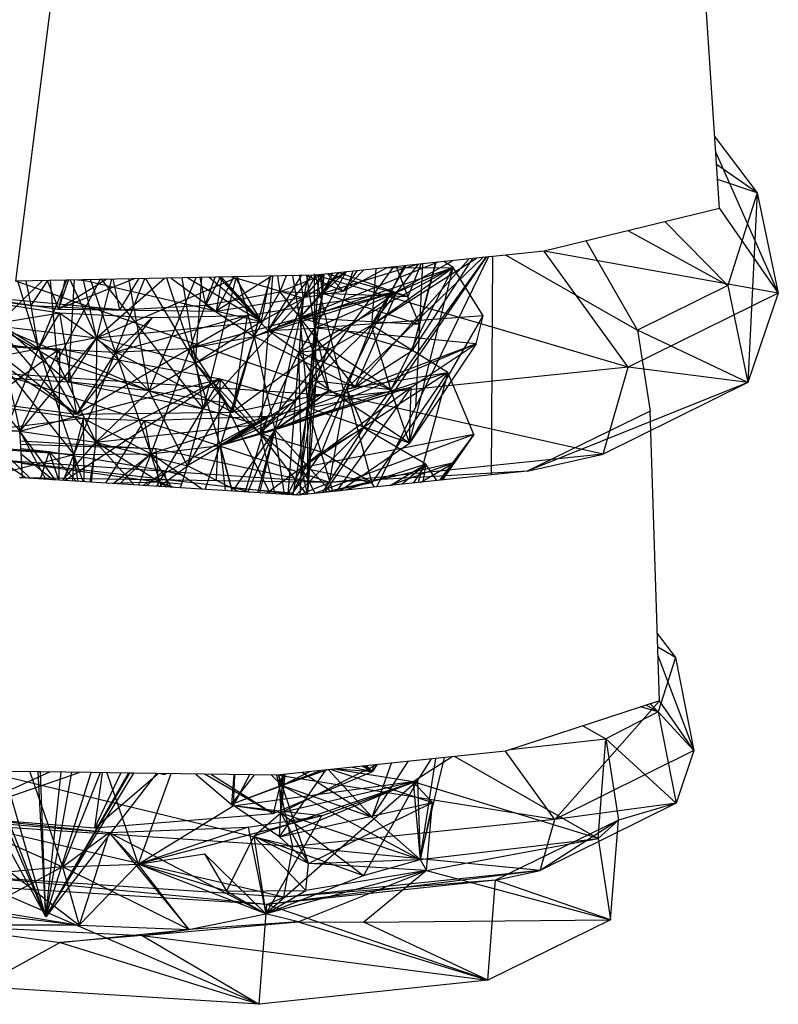
# Model space of a CAD drawing. Extents: x -86 to 83, y -53 to 52.
# Drawn here: x 68 to 68, y -22 to -21 of the extents above; entities that cross this region are included whole.
import ezdxf

# ---------------------------------------------------------------- set-up
doc = ezdxf.new("R2010")
doc.units = 0
doc.header["$MEASUREMENT"] = 0
doc.layers.get('0').update_dxf_attribs({"linetype": 'CONTINUOUS'})

msp = doc.modelspace()

# ---------------------------------------------------------------- linework, layer by layer
for p, q in [((68.45024, -21.29889), (68.43544, -21.07379)), ((68.02658, -21.34258), (68.05562, -21.11368)), ((68.4474, -21.25565), (68.47304, -21.28942)), ((68.44802, -21.26504), (68.48571, -21.34979)), ((68.47304, -21.28942), (68.4485, -21.27235)), ((68.47304, -21.28942), (68.44909, -21.28142)), ((68.47304, -21.28942), (68.45524, -21.34532)), ((68.47304, -21.28942), (68.46746, -21.40367)), ((68.47304, -21.28942), (68.48571, -21.34979)), ((68.45024, -21.29889), (68.34474, -21.32448)), ((68.45024, -21.29889), (68.48571, -21.34979)), ((68.45524, -21.34532), (68.41759, -21.30682)), ((68.45524, -21.34532), (68.39533, -21.31221)), ((68.40101, -21.37214), (68.36998, -21.31836)), ((67.96409, -21.32307), (68.05815, -21.40332)), ((68.3139, -21.32774), (68.31126, -21.32801)), ((68.31293, -21.45924), (68.3139, -21.32774)), ((68.32168, -21.32691), (68.3139, -21.32774)), ((68.34474, -21.32448), (68.32168, -21.32691)), ((68.32168, -21.32691), (68.40101, -21.37214)), ((68.39541, -21.39446), (68.34474, -21.32448)), ((68.48571, -21.34979), (68.34474, -21.32448)), ((68.19741, -21.46196), (68.26052, -21.33336)), ((68.28065, -21.33124), (68.1977, -21.36469)), ((68.26052, -21.33336), (68.20701, -21.339)), ((68.26825, -21.33255), (68.21136, -21.35008)), ((68.21275, -21.46982), (68.31006, -21.32814)), ((68.22574, -21.4073), (68.30782, -21.32838)), ((68.29936, -21.32927), (68.23067, -21.4067)), ((68.23597, -21.43096), (68.30986, -21.32816)), ((68.24075, -21.36902), (68.30406, -21.32877)), ((68.24075, -21.36902), (68.26907, -21.33246)), ((68.24075, -21.36902), (68.26166, -21.33324)), ((68.25569, -21.33387), (68.26257, -21.35208)), ((68.25595, -21.34896), (68.28956, -21.3303)), ((68.27153, -21.3322), (68.26052, -21.33336)), ((68.27055, -21.3323), (68.26257, -21.35208)), ((68.30153, -21.32904), (68.26527, -21.38444)), ((68.27922, -21.33139), (68.26527, -21.38444)), ((68.26726, -21.41861), (68.31126, -21.32801)), ((68.27153, -21.3322), (68.26726, -21.41861)), ((68.27941, -21.33137), (68.26974, -21.36864)), ((68.31126, -21.32801), (68.27153, -21.3322)), ((68.28995, -21.33429), (68.28435, -21.33085)), ((68.20701, -21.339), (68.02658, -21.34258)), ((68.18068, -21.33952), (68.14731, -21.36064)), ((68.17009, -21.37599), (68.18016, -21.33953)), ((68.17459, -21.36685), (68.17967, -21.33954)), ((68.17854, -21.37232), (68.28995, -21.33429)), ((68.17854, -21.37232), (68.20505, -21.33904)), ((68.17854, -21.37232), (68.19856, -21.33917)), ((68.18108, -21.33952), (68.17854, -21.37232)), ((68.18414, -21.33946), (68.18566, -21.349)), ((68.18566, -21.349), (68.21169, -21.33851)), ((68.18943, -21.33935), (68.18566, -21.349)), ((68.1977, -21.36469), (68.19343, -21.33927)), ((68.25404, -21.33404), (68.19499, -21.4147)), ((68.28995, -21.33429), (68.19693, -21.38559)), ((68.22049, -21.33758), (68.1977, -21.36469)), ((68.20243, -21.33909), (68.1977, -21.36469)), ((68.19978, -21.35277), (68.19771, -21.33919)), ((68.22574, -21.33703), (68.19978, -21.35277)), ((68.19978, -21.35277), (68.21223, -21.33845)), ((68.20703, -21.339), (68.19978, -21.35277)), ((68.20184, -21.33911), (68.22365, -21.34854)), ((68.20668, -21.37096), (68.20189, -21.3391)), ((68.22946, -21.33664), (68.20247, -21.41876)), ((68.20668, -21.37096), (68.20647, -21.3382)), ((68.20668, -21.37096), (68.28995, -21.33429)), ((68.20668, -21.37096), (68.22558, -21.33704)), ((68.20914, -21.33878), (68.20668, -21.37096)), ((68.22483, -21.41208), (68.20701, -21.339)), ((68.39541, -21.39446), (68.20701, -21.339)), ((68.21136, -21.35008), (68.21012, -21.33867)), ((68.21136, -21.35008), (68.21112, -21.33857)), ((68.22529, -21.33708), (68.21136, -21.35008)), ((68.21136, -21.35008), (68.22135, -21.33749)), ((68.21701, -21.33795), (68.21136, -21.35008)), ((68.21136, -21.35008), (68.21236, -21.33844)), ((68.26257, -21.35208), (68.21379, -21.33829)), ((68.21433, -21.33823), (68.22365, -21.34854)), ((68.26257, -21.35208), (68.22122, -21.3375)), ((68.22365, -21.34854), (68.24977, -21.33449)), ((68.23602, -21.33594), (68.22365, -21.34854)), ((68.23193, -21.33638), (68.22365, -21.34854)), ((68.24075, -21.36902), (68.28995, -21.33429)), ((68.24337, -21.33517), (68.24075, -21.36902)), ((68.24981, -21.33449), (68.28995, -21.33429)), ((68.2525, -21.4081), (68.28995, -21.33429)), ((68.26373, -21.44017), (68.28995, -21.33429)), ((68.30809, -21.3635), (68.28995, -21.33429)), ((67.94771, -21.34537), (68.06313, -21.42263)), ((67.94771, -21.34537), (68.053, -21.36165)), ((68.01488, -21.36952), (68.04259, -21.34226)), ((68.22483, -21.41208), (68.02658, -21.34258)), ((68.0403, -21.38325), (68.02774, -21.34255)), ((68.03586, -21.35735), (68.03289, -21.34245)), ((68.03586, -21.35735), (68.04579, -21.3422)), ((68.05719, -21.34197), (68.0403, -21.38325)), ((68.0455, -21.3422), (68.05228, -21.35949)), ((68.04728, -21.34217), (68.0515, -21.39083)), ((68.07737, -21.34157), (68.0515, -21.39083)), ((68.09785, -21.34117), (68.05228, -21.35949)), ((68.08145, -21.34149), (68.05228, -21.35949)), ((68.05228, -21.35949), (68.05838, -21.34195)), ((68.05605, -21.34199), (68.05228, -21.35949)), ((68.06181, -21.34188), (68.05815, -21.40332)), ((68.05924, -21.34193), (68.07519, -21.37676)), ((68.06397, -21.34184), (68.06839, -21.34218)), ((68.07519, -21.37676), (68.06736, -21.34177)), ((68.06839, -21.34218), (68.17459, -21.36685)), ((68.08668, -21.38544), (68.07162, -21.34169)), ((68.07519, -21.37676), (68.15907, -21.34068)), ((68.07519, -21.37676), (68.11613, -21.3408)), ((68.08413, -21.34144), (68.07519, -21.37676)), ((68.07815, -21.34156), (68.13934, -21.41959)), ((68.08918, -21.35982), (68.08514, -21.34142)), ((68.08668, -21.38544), (68.10432, -21.34104)), ((68.08918, -21.35982), (68.10073, -21.34111)), ((68.10692, -21.40868), (68.09475, -21.34123)), ((68.10464, -21.34103), (68.13472, -21.39195)), ((68.10692, -21.40868), (68.13518, -21.34043)), ((68.13164, -21.38303), (68.11747, -21.34078)), ((68.12022, -21.34072), (68.14731, -21.36064)), ((68.12653, -21.3406), (68.13934, -21.41959)), ((68.13025, -21.34052), (68.17459, -21.36685)), ((68.13164, -21.38303), (68.14663, -21.3402)), ((68.13472, -21.39195), (68.1387, -21.34036)), ((68.14107, -21.35711), (68.13762, -21.34038)), ((68.15907, -21.34068), (68.13934, -21.41959)), ((68.14107, -21.35711), (68.14994, -21.34013)), ((68.14303, -21.34027), (68.17459, -21.36685)), ((68.15782, -21.33998), (68.14731, -21.36064)), ((68.15068, -21.34012), (68.14731, -21.36064)), ((68.14887, -21.34015), (68.17854, -21.37232)), ((68.14917, -21.34015), (68.17459, -21.36685)), ((68.15042, -21.34012), (68.17459, -21.36685)), ((68.15619, -21.34001), (68.15907, -21.34068)), ((68.15907, -21.34068), (68.19978, -21.35277)), ((68.17459, -21.36685), (68.15907, -21.34068)), ((68.17009, -21.37599), (68.16014, -21.33993)), ((68.45524, -21.34532), (68.40101, -21.37214)), ((68.45524, -21.34532), (68.46746, -21.40367)), ((67.97168, -21.34774), (68.05228, -21.35949)), ((67.98714, -21.35034), (68.03586, -21.35735)), ((68.0403, -21.38325), (67.98714, -21.35034)), ((68.08918, -21.35982), (67.98714, -21.35034)), ((68.25595, -21.34896), (68.13164, -21.38303)), ((68.14107, -21.35711), (68.18566, -21.349)), ((68.14731, -21.36064), (68.22365, -21.34854)), ((68.25595, -21.34896), (68.15716, -21.42154)), ((68.16581, -21.36326), (68.25595, -21.34896)), ((68.25595, -21.34896), (68.17009, -21.37599)), ((68.17009, -21.37599), (68.18566, -21.349)), ((68.21136, -21.35008), (68.18566, -21.349)), ((68.18566, -21.349), (68.1977, -21.36469)), ((68.25595, -21.34896), (68.1977, -21.36469)), ((68.1977, -21.36469), (68.21136, -21.35008)), ((68.21136, -21.35008), (68.20247, -21.41876)), ((68.21136, -21.35008), (68.20668, -21.37096)), ((68.26974, -21.36864), (68.21136, -21.35008)), ((68.26257, -21.35208), (68.21136, -21.35008)), ((68.25595, -21.34896), (68.23067, -21.4067)), ((68.48571, -21.34979), (68.39541, -21.39446)), ((68.48571, -21.34979), (68.46746, -21.40367)), ((68.03586, -21.35735), (68.08918, -21.35982)), ((68.0403, -21.38325), (68.03586, -21.35735)), ((68.08918, -21.35982), (68.14107, -21.35711)), ((68.13934, -21.41959), (68.19978, -21.35277)), ((68.14107, -21.35711), (68.17009, -21.37599)), ((68.17167, -21.42887), (68.19978, -21.35277)), ((68.19978, -21.35277), (68.17459, -21.36685)), ((68.19499, -21.4147), (68.19978, -21.35277)), ((68.26974, -21.36864), (68.26257, -21.35208)), ((67.95724, -21.37738), (68.053, -21.36165)), ((68.053, -21.36165), (68.0403, -21.38325)), ((68.05228, -21.35949), (68.14731, -21.36064)), ((68.053, -21.36165), (68.06313, -21.42263)), ((68.053, -21.36165), (68.10865, -21.36446)), ((68.053, -21.36165), (68.08668, -21.38544)), ((68.16581, -21.36326), (68.06313, -21.42263)), ((68.16581, -21.36326), (68.08668, -21.38544)), ((68.10865, -21.36446), (68.16581, -21.36326)), ((68.16581, -21.36326), (68.13164, -21.38303)), ((68.16581, -21.36326), (68.15716, -21.42154)), ((68.30809, -21.3635), (68.20668, -21.37096)), ((68.26373, -21.44017), (68.30809, -21.3635)), ((68.3038, -21.38037), (68.30809, -21.3635)), ((68.10865, -21.36446), (68.06313, -21.42263)), ((68.07519, -21.37676), (68.17459, -21.36685)), ((68.10865, -21.36446), (68.08668, -21.38544)), ((68.17459, -21.36685), (68.13472, -21.39195)), ((68.17009, -21.37599), (68.1977, -21.36469)), ((68.17375, -21.43429), (68.24075, -21.36902)), ((68.1977, -21.36469), (68.18247, -21.4321)), ((68.1977, -21.36469), (68.20247, -21.41876)), ((68.1977, -21.36469), (68.23067, -21.4067)), ((68.26527, -21.38444), (68.1977, -21.36469)), ((68.26974, -21.36864), (68.1977, -21.36469)), ((68.1977, -21.36469), (68.21502, -21.40858)), ((68.24075, -21.36902), (68.21554, -21.38354)), ((68.24075, -21.36902), (68.22574, -21.4073)), ((68.28675, -21.39769), (68.24075, -21.36902)), ((68.2525, -21.4081), (68.24075, -21.36902)), ((68.26527, -21.38444), (68.26974, -21.36864)), ((67.97636, -21.36957), (68.02905, -21.4329)), ((68.01488, -21.36952), (68.07519, -21.37676)), ((68.01488, -21.36952), (68.02905, -21.4329)), ((68.01488, -21.36952), (68.07481, -21.43952)), ((68.01488, -21.36952), (68.0515, -21.39083)), ((68.01488, -21.36952), (68.10692, -21.40868)), ((68.13472, -21.39195), (68.17854, -21.37232)), ((68.17854, -21.37232), (68.17375, -21.43429)), ((68.17854, -21.37232), (68.20668, -21.37096)), ((68.19693, -21.38559), (68.17854, -21.37232)), ((68.21554, -21.38354), (68.17854, -21.37232)), ((68.19693, -21.38559), (68.20668, -21.37096)), ((68.19859, -21.4551), (68.20668, -21.37096)), ((68.20247, -21.41876), (68.20668, -21.37096)), ((68.20247, -21.47091), (68.20668, -21.37096)), ((68.3038, -21.38037), (68.20668, -21.37096)), ((68.20668, -21.37096), (68.20747, -21.40281)), ((68.20668, -21.37096), (68.21502, -21.40858)), ((68.40101, -21.37214), (68.40853, -21.42091)), ((68.46746, -21.40367), (68.40101, -21.37214)), ((67.94552, -21.37765), (68.05283, -21.38343)), ((67.95724, -21.37738), (68.0403, -21.38325)), ((68.07519, -21.37676), (67.96793, -21.39712)), ((68.00721, -21.37892), (68.0616, -21.44702)), ((68.00721, -21.37892), (68.0403, -21.38325)), ((68.00721, -21.37892), (68.06313, -21.42263)), ((68.07519, -21.37676), (68.02905, -21.4329)), ((68.07519, -21.37676), (68.05815, -21.40332)), ((68.07519, -21.37676), (68.07481, -21.43952)), ((68.13472, -21.39195), (68.07519, -21.37676)), ((68.07519, -21.37676), (68.10692, -21.40868)), ((68.13164, -21.38303), (68.17009, -21.37599)), ((68.17009, -21.37599), (68.14968, -21.44162)), ((68.17009, -21.37599), (68.15716, -21.42154)), ((68.17009, -21.37599), (68.18247, -21.4321)), ((68.23067, -21.4067), (68.17009, -21.37599)), ((68.3038, -21.38037), (68.18247, -21.4321)), ((68.3038, -21.38037), (68.20247, -21.41876)), ((68.3038, -21.38037), (68.26373, -21.44017)), ((68.2647, -21.40648), (68.3038, -21.38037)), ((67.98728, -21.43091), (68.05283, -21.38343)), ((68.01625, -21.44305), (68.0403, -21.38325)), ((68.02905, -21.4329), (68.05283, -21.38343)), ((68.0403, -21.38325), (68.0616, -21.44702)), ((68.0403, -21.38325), (68.08668, -21.38544)), ((68.06313, -21.42263), (68.0403, -21.38325)), ((68.05283, -21.38343), (68.05258, -21.46249)), ((68.05283, -21.38343), (68.14959, -21.40141)), ((68.08668, -21.38544), (68.0616, -21.44702)), ((68.08668, -21.38544), (68.06313, -21.42263)), ((68.08668, -21.38544), (68.13164, -21.38303)), ((68.08668, -21.38544), (68.10782, -21.44669)), ((68.15716, -21.42154), (68.08668, -21.38544)), ((68.13164, -21.38303), (68.10782, -21.44669)), ((68.13164, -21.38303), (68.14968, -21.44162)), ((68.13164, -21.38303), (68.15716, -21.42154)), ((68.21554, -21.38354), (68.17375, -21.43429)), ((68.17375, -21.43429), (68.19693, -21.38559)), ((68.21554, -21.38354), (68.19693, -21.38559)), ((68.19859, -21.4551), (68.19693, -21.38559)), ((68.2525, -21.4081), (68.19693, -21.38559)), ((68.19693, -21.38559), (68.20747, -21.40281)), ((68.2525, -21.4081), (68.21554, -21.38354)), ((68.23067, -21.4067), (68.26527, -21.38444)), ((68.0515, -21.39083), (68.07481, -21.43952)), ((68.10692, -21.40868), (68.0515, -21.39083)), ((68.13472, -21.39195), (68.10692, -21.40868)), ((68.17375, -21.43429), (68.13472, -21.39195)), ((68.13472, -21.39195), (68.15267, -21.41585)), ((67.96793, -21.39712), (68.05815, -21.40332)), ((68.2155, -21.46388), (68.01724, -21.39813)), ((68.22483, -21.41208), (68.01724, -21.39813)), ((68.28675, -21.39769), (68.17375, -21.43429)), ((68.28675, -21.39769), (68.19859, -21.4551)), ((68.39541, -21.39446), (68.22483, -21.41208)), ((68.22574, -21.4073), (68.28675, -21.39769)), ((68.28675, -21.39769), (68.24101, -21.46412)), ((68.28675, -21.39769), (68.26893, -21.46389)), ((68.30241, -21.4349), (68.28675, -21.39769)), ((68.38024, -21.44685), (68.39541, -21.39446)), ((68.46746, -21.40367), (68.39541, -21.39446)), ((68.02905, -21.4329), (68.14959, -21.40141)), ((68.14959, -21.40141), (68.05623, -21.46271)), ((68.05815, -21.40332), (68.13934, -21.41959)), ((68.10692, -21.40868), (68.05815, -21.40332)), ((68.07481, -21.43952), (68.14959, -21.40141)), ((68.14959, -21.40141), (68.11124, -21.46616)), ((68.14959, -21.40141), (68.14716, -21.46249)), ((68.14959, -21.40141), (68.19499, -21.4147)), ((68.17167, -21.42887), (68.14959, -21.40141)), ((68.20747, -21.40281), (68.19859, -21.4551)), ((68.20247, -21.41876), (68.20747, -21.40281)), ((68.2025, -21.47091), (68.20747, -21.40281)), ((68.26373, -21.44017), (68.20747, -21.40281)), ((68.2525, -21.4081), (68.20747, -21.40281)), ((68.46746, -21.40367), (68.33448, -21.45696)), ((68.46746, -21.40367), (68.38024, -21.44685)), ((67.95925, -21.41099), (68.06723, -21.42508)), ((68.03275, -21.46124), (67.95925, -21.41099)), ((68.10692, -21.40868), (68.07481, -21.43952)), ((68.10692, -21.40868), (68.13934, -21.41959)), ((68.12993, -21.45389), (68.10692, -21.40868)), ((68.10692, -21.40868), (68.15267, -21.41585)), ((68.2647, -21.40648), (68.14968, -21.44162)), ((68.21502, -21.40858), (68.14968, -21.44162)), ((68.15716, -21.42154), (68.23067, -21.4067)), ((68.17756, -21.47031), (68.2647, -21.40648)), ((68.17842, -21.42399), (68.2647, -21.40648)), ((68.2647, -21.40648), (68.18247, -21.4321)), ((68.18247, -21.4321), (68.21502, -21.40858)), ((68.21502, -21.40858), (68.20247, -21.41876)), ((68.22574, -21.4073), (68.21075, -21.4455)), ((68.2647, -21.40648), (68.21969, -21.46909)), ((68.22574, -21.4073), (68.24101, -21.46412)), ((68.22574, -21.4073), (68.23597, -21.43096)), ((68.26373, -21.44017), (68.2525, -21.4081)), ((68.26373, -21.44017), (68.2647, -21.40648)), ((67.9729, -21.41103), (68.06313, -21.42263)), ((68.12993, -21.45389), (68.15267, -21.41585)), ((68.15267, -21.41585), (68.17375, -21.43429)), ((68.17967, -21.47044), (68.15267, -21.41585)), ((68.15802, -21.46791), (68.19499, -21.4147)), ((68.19499, -21.4147), (68.17167, -21.42887)), ((68.19063, -21.47113), (68.19499, -21.4147)), ((68.2155, -21.46388), (68.22483, -21.41208)), ((68.38024, -21.44685), (68.22483, -21.41208)), ((68.06313, -21.42263), (68.15716, -21.42154)), ((68.12993, -21.45389), (68.13934, -21.41959)), ((68.17167, -21.42887), (68.13934, -21.41959)), ((68.14968, -21.44162), (68.20247, -21.41876)), ((68.18247, -21.4321), (68.20247, -21.41876)), ((68.20247, -21.41876), (68.19343, -21.4713)), ((68.20242, -21.47091), (68.20247, -21.41876)), ((68.21743, -21.46933), (68.20247, -21.41876)), ((68.26373, -21.44017), (68.20247, -21.41876)), ((68.24399, -21.46652), (68.26726, -21.41861)), ((68.40853, -21.42091), (68.33448, -21.45696)), ((68.41411, -21.59532), (68.40853, -21.42091)), ((67.95246, -21.43939), (68.06723, -21.42508)), ((68.06723, -21.42508), (68.0616, -21.44702)), ((68.06723, -21.42508), (68.06754, -21.46342)), ((68.06723, -21.42508), (68.10386, -21.42651)), ((68.06723, -21.42508), (68.10782, -21.44669)), ((68.10386, -21.42651), (68.08061, -21.46424)), ((68.17842, -21.42399), (68.10303, -21.46564)), ((68.10386, -21.42651), (68.17842, -21.42399)), ((68.10386, -21.42651), (68.10782, -21.44669)), ((68.17842, -21.42399), (68.10782, -21.44669)), ((68.17842, -21.42399), (68.14968, -21.44162)), ((68.17842, -21.42399), (68.16461, -21.4695)), ((68.02905, -21.4329), (67.95997, -21.43263)), ((68.02905, -21.4329), (67.98728, -21.43091)), ((68.02937, -21.43884), (68.02905, -21.4329)), ((68.02905, -21.4329), (68.07481, -21.43952)), ((68.05056, -21.46236), (68.02905, -21.4329)), ((68.02905, -21.4329), (68.04477, -21.462)), ((68.07481, -21.43952), (68.17167, -21.42887)), ((68.17167, -21.42887), (68.12993, -21.45389)), ((68.14968, -21.44162), (68.18247, -21.4321)), ((68.16627, -21.4696), (68.18247, -21.4321)), ((68.17243, -21.46999), (68.18247, -21.4321)), ((68.18247, -21.4321), (68.17342, -21.47005)), ((68.19859, -21.4551), (68.17375, -21.43429)), ((68.17375, -21.43429), (68.1825, -21.47062)), ((68.21075, -21.4455), (68.17375, -21.43429)), ((68.17375, -21.43429), (68.20168, -21.47099)), ((68.18833, -21.47098), (68.18247, -21.4321)), ((68.21628, -21.46945), (68.18247, -21.4321)), ((68.19521, -21.47141), (68.23597, -21.43096)), ((68.21075, -21.4455), (68.23597, -21.43096)), ((68.23597, -21.43096), (68.21105, -21.47)), ((68.27357, -21.45274), (68.23597, -21.43096)), ((67.95246, -21.43939), (68.0616, -21.44702)), ((68.02937, -21.43884), (68.11117, -21.44357)), ((68.03057, -21.46111), (68.02937, -21.43884)), ((68.05474, -21.46262), (68.07481, -21.43952)), ((68.07481, -21.43952), (68.07119, -21.46365)), ((68.07227, -21.46372), (68.07481, -21.43952)), ((68.07481, -21.43952), (68.12993, -21.45389)), ((68.11746, -21.46655), (68.07481, -21.43952)), ((68.0979, -21.46532), (68.07481, -21.43952)), ((68.30241, -21.4349), (68.19859, -21.4551)), ((68.30241, -21.4349), (68.20643, -21.47049)), ((68.22172, -21.46888), (68.26373, -21.44017)), ((68.30241, -21.4349), (68.28168, -21.46254)), ((68.30241, -21.4349), (68.2836, -21.46234)), ((68.29035, -21.45203), (68.30241, -21.4349)), ((68.01625, -21.44305), (68.0616, -21.44702)), ((68.0355, -21.46142), (68.01625, -21.44305)), ((68.11117, -21.44357), (68.02949, -21.44107)), ((68.02962, -21.44344), (68.04662, -21.44516)), ((68.02978, -21.4465), (68.04908, -21.46227)), ((68.04662, -21.44516), (68.04132, -21.46178)), ((68.05256, -21.46248), (68.04662, -21.44516)), ((68.04662, -21.44516), (68.1157, -21.45661)), ((68.04662, -21.44516), (68.06293, -21.46313)), ((68.10782, -21.44669), (68.14968, -21.44162)), ((68.19741, -21.46196), (68.11117, -21.44357)), ((68.11248, -21.46366), (68.11117, -21.44357)), ((68.14067, -21.468), (68.14968, -21.44162)), ((68.15693, -21.46902), (68.14968, -21.44162)), ((68.14968, -21.44162), (68.15695, -21.46902)), ((68.14968, -21.44162), (68.1527, -21.46875)), ((68.21075, -21.4455), (68.19238, -21.47124)), ((68.21075, -21.4455), (68.19859, -21.4551)), ((68.24101, -21.46412), (68.21075, -21.4455)), ((68.19676, -21.47151), (68.01501, -21.4504)), ((68.2155, -21.46388), (68.01501, -21.4504)), ((68.01663, -21.45844), (68.0616, -21.44702)), ((68.11248, -21.46366), (68.0301, -21.45232)), ((68.0616, -21.44702), (68.05519, -21.46265)), ((68.0616, -21.44702), (68.06084, -21.463)), ((68.0616, -21.44702), (68.10782, -21.44669)), ((68.06419, -21.46321), (68.0616, -21.44702)), ((68.06726, -21.4634), (68.0616, -21.44702)), ((68.08522, -21.46453), (68.10782, -21.44669)), ((68.08897, -21.46476), (68.10782, -21.44669)), ((68.10782, -21.44669), (68.10044, -21.46548)), ((68.11432, -21.46635), (68.10782, -21.44669)), ((68.13885, -21.46789), (68.10782, -21.44669)), ((68.1204, -21.46673), (68.10782, -21.44669)), ((68.29035, -21.45203), (68.21118, -21.46999)), ((68.38024, -21.44685), (68.2155, -21.46388)), ((68.29035, -21.45203), (68.25116, -21.46577)), ((68.27012, -21.46376), (68.29035, -21.45203)), ((68.29035, -21.45203), (68.28241, -21.46247)), ((68.33448, -21.45696), (68.38024, -21.44685)), ((68.10527, -21.46578), (68.1157, -21.45661)), ((68.11291, -21.46626), (68.12993, -21.45389)), ((68.1157, -21.45661), (68.12814, -21.45962)), ((68.1157, -21.45661), (68.11817, -21.46659)), ((68.1258, -21.46707), (68.12993, -21.45389)), ((68.16071, -21.46925), (68.12993, -21.45389)), ((68.19039, -21.47111), (68.19859, -21.4551)), ((68.19773, -21.47141), (68.19859, -21.4551)), ((68.20219, -21.47094), (68.19859, -21.4551)), ((68.24101, -21.46412), (68.19859, -21.4551)), ((68.19859, -21.4551), (68.20684, -21.47045)), ((68.33448, -21.45696), (68.2155, -21.46388)), ((68.27357, -21.45274), (68.22485, -21.46854)), ((68.25195, -21.46568), (68.27357, -21.45274)), ((68.27357, -21.45274), (68.25927, -21.46491)), ((68.27357, -21.45274), (68.26585, -21.46421)), ((68.27357, -21.45274), (68.27158, -21.46361)), ((68.28018, -21.4627), (68.27357, -21.45274)), ((68.33448, -21.45696), (68.31293, -21.45924)), ((68.03057, -21.46111), (68.02884, -21.461)), ((68.2155, -21.46388), (68.02884, -21.461)), ((68.1258, -21.46707), (68.03057, -21.46111)), ((68.11248, -21.46366), (68.08257, -21.46436)), ((68.11221, -21.46622), (68.11248, -21.46366)), ((68.12204, -21.46683), (68.11248, -21.46366)), ((68.12651, -21.46482), (68.11248, -21.46366)), ((68.19284, -21.47127), (68.19741, -21.46196)), ((68.19676, -21.47151), (68.2155, -21.46388)), ((68.24101, -21.46412), (68.21325, -21.46977)), ((68.24252, -21.46668), (68.24101, -21.46412)), ((68.31293, -21.45924), (68.24399, -21.46652)), ((68.16071, -21.46925), (68.1258, -21.46707)), ((68.15382, -21.46581), (68.15873, -21.467)), ((68.19329, -21.47035), (68.15687, -21.46734)), ((68.15726, -21.46753), (68.15873, -21.467)), ((68.15807, -21.46794), (68.15873, -21.467)), ((68.15873, -21.467), (68.15843, -21.46812)), ((68.15873, -21.467), (68.16749, -21.46968)), ((68.19284, -21.47127), (68.16071, -21.46925)), ((68.24399, -21.46652), (68.19676, -21.47151)), ((68.19676, -21.47151), (68.19284, -21.47127)), ((68.41281, -21.55476), (68.42375, -21.56916)), ((68.42375, -21.56916), (68.41308, -21.56307)), ((68.41324, -21.56803), (68.43493, -21.62524)), ((68.42375, -21.56916), (68.41328, -21.60198)), ((68.42375, -21.56916), (68.43493, -21.62524)), ((68.41411, -21.59532), (68.32142, -21.62558)), ((68.41411, -21.59532), (68.35117, -21.66673)), ((68.41328, -21.60198), (68.40281, -21.59901)), ((68.41328, -21.60198), (68.40607, -21.59795)), ((68.41328, -21.60198), (68.40852, -21.59715)), ((68.43493, -21.62524), (68.41411, -21.59532)), ((68.41328, -21.60198), (68.38193, -21.61825)), ((68.41328, -21.60198), (68.42422, -21.65687)), ((68.41328, -21.60198), (68.43493, -21.62524)), ((68.36811, -21.61034), (68.38193, -21.61825)), ((68.32433, -21.62463), (68.38193, -21.61825)), ((68.37728, -21.67827), (68.38193, -21.61825)), ((68.38193, -21.61825), (68.38943, -21.6672)), ((68.38193, -21.61825), (68.42422, -21.65687)), ((68.32142, -21.62558), (68.18372, -21.64016)), ((68.28936, -21.62898), (68.26591, -21.64405)), ((68.26851, -21.64347), (68.2769, -21.6303)), ((68.27008, -21.69098), (68.28463, -21.62948)), ((68.27008, -21.69098), (68.27948, -21.63002)), ((68.29095, -21.62881), (68.37728, -21.67827)), ((68.35117, -21.66673), (68.32142, -21.62558)), ((68.43493, -21.62524), (68.35117, -21.66673)), ((68.43493, -21.62524), (68.42422, -21.65687)), ((68.04476, -21.72547), (67.99536, -21.63469)), ((68.24416, -21.63376), (68.18611, -21.66272)), ((68.22908, -21.63536), (68.24142, -21.63782)), ((68.23515, -21.63472), (68.24142, -21.63782)), ((68.23665, -21.63456), (68.24142, -21.63782)), ((68.24142, -21.63782), (68.23772, -21.63444)), ((68.24111, -21.66549), (68.26275, -21.63179)), ((68.24111, -21.66549), (68.25272, -21.63286)), ((68.24398, -21.63378), (68.24142, -21.63782)), ((68.24369, -21.63381), (68.24142, -21.63782)), ((68.24142, -21.63782), (68.24218, -21.63397)), ((68.04681, -21.63823), (67.98846, -21.66506)), ((67.98846, -21.66506), (68.06472, -21.63849)), ((68.04476, -21.72547), (68.00674, -21.63767)), ((68.19339, -21.68314), (68.00674, -21.63767)), ((68.04476, -21.72547), (68.01065, -21.63772)), ((68.04476, -21.72547), (68.01939, -21.63785)), ((68.04007, -21.63814), (68.01939, -21.63785)), ((68.03511, -21.63807), (68.05466, -21.69537)), ((68.04476, -21.72547), (68.04007, -21.63814)), ((68.04152, -21.63816), (68.04007, -21.63814)), ((68.04476, -21.72547), (68.04152, -21.63816)), ((68.07201, -21.63859), (68.04152, -21.63816)), ((68.04476, -21.72547), (68.05392, -21.63833)), ((68.04476, -21.72547), (68.06024, -21.63842)), ((68.04476, -21.72547), (68.07201, -21.63859)), ((68.04476, -21.72547), (68.09454, -21.63891)), ((68.04476, -21.72547), (68.09522, -21.63892)), ((68.04476, -21.72547), (68.09771, -21.63895)), ((68.11136, -21.63914), (68.04476, -21.72547)), ((68.07747, -21.63867), (68.05466, -21.69537)), ((68.09454, -21.63891), (68.07201, -21.63859)), ((68.07416, -21.67184), (68.07886, -21.63868)), ((68.07416, -21.67184), (68.08986, -21.63884)), ((68.07416, -21.67184), (68.11225, -21.63916)), ((68.08148, -21.63872), (68.10022, -21.69379)), ((68.09771, -21.63895), (68.09454, -21.63891)), ((68.11136, -21.63914), (68.09771, -21.63895)), ((68.11987, -21.63926), (68.10022, -21.69379)), ((68.18372, -21.64016), (68.11136, -21.63914)), ((68.11381, -21.63918), (68.11559, -21.63967)), ((68.11559, -21.63967), (68.11707, -21.63922)), ((68.13491, -21.63948), (68.1574, -21.65858)), ((68.14054, -21.63955), (68.18154, -21.66317)), ((68.14453, -21.63961), (68.18154, -21.66317)), ((68.1565, -21.65757), (68.21018, -21.63736)), ((68.15787, -21.6398), (68.1565, -21.65757)), ((68.17017, -21.63997), (68.1565, -21.65757)), ((68.15837, -21.63981), (68.1574, -21.65858)), ((68.16725, -21.63993), (68.1574, -21.65858)), ((68.18703, -21.64623), (68.18056, -21.64012)), ((68.18154, -21.66317), (68.24142, -21.63782)), ((68.18717, -21.6398), (68.18154, -21.66317)), ((68.19339, -21.68314), (68.18372, -21.64016)), ((68.35117, -21.66673), (68.18372, -21.64016)), ((68.18502, -21.64003), (68.18611, -21.66272)), ((68.18703, -21.64623), (68.18503, -21.64003)), ((68.18546, -21.67729), (68.21331, -21.63703)), ((68.18849, -21.63966), (68.18611, -21.66272)), ((68.21428, -21.63693), (68.18703, -21.64623)), ((68.20354, -21.63806), (68.18703, -21.64623)), ((68.1878, -21.63973), (68.18703, -21.64623)), ((68.18706, -21.63981), (68.18703, -21.64623)), ((68.19932, -21.63851), (68.24111, -21.66549)), ((68.24111, -21.66549), (68.21498, -21.63685)), ((68.21654, -21.63669), (68.27742, -21.65657)), ((68.26591, -21.64405), (68.21812, -21.63652)), ((68.21989, -21.63633), (68.24142, -21.63782)), ((68.1565, -21.65757), (68.18703, -21.64623)), ((68.1574, -21.65858), (68.26851, -21.64347)), ((68.26851, -21.64347), (68.16988, -21.67689)), ((68.26851, -21.64347), (68.17715, -21.72359)), ((68.18546, -21.67729), (68.26591, -21.64405)), ((68.18546, -21.67729), (68.18703, -21.64623)), ((68.26851, -21.64347), (68.18611, -21.66272)), ((68.18611, -21.66272), (68.18703, -21.64623)), ((68.20286, -21.69323), (68.18703, -21.64623)), ((68.18703, -21.64623), (68.24111, -21.66549)), ((68.18703, -21.64623), (68.27008, -21.69098)), ((68.21058, -21.66451), (68.26851, -21.64347)), ((68.26851, -21.64347), (68.23586, -21.70052)), ((68.27742, -21.65657), (68.26591, -21.64405)), ((68.26591, -21.64405), (68.27008, -21.69098)), ((68.37728, -21.67827), (68.26591, -21.64405)), ((68.26851, -21.64347), (68.27008, -21.69098)), ((68.10022, -21.69379), (68.1574, -21.65858)), ((68.18546, -21.67729), (68.1565, -21.65757)), ((68.21058, -21.66451), (68.1574, -21.65858)), ((68.18611, -21.66272), (68.1574, -21.65858)), ((68.18546, -21.67729), (68.27742, -21.65657)), ((68.20286, -21.69323), (68.27742, -21.65657)), ((68.27742, -21.65657), (68.27008, -21.69098)), ((68.27389, -21.69751), (68.27742, -21.65657)), ((68.42422, -21.65687), (68.34226, -21.69748)), ((68.42422, -21.65687), (68.35117, -21.66673)), ((68.42422, -21.65687), (68.38943, -21.6672)), ((67.98521, -21.66436), (68.08291, -21.67459)), ((67.98521, -21.66436), (68.05466, -21.69537)), ((67.98846, -21.66506), (68.07416, -21.67184)), ((68.07416, -21.67184), (68.18154, -21.66317)), ((68.21058, -21.66451), (68.10022, -21.69379)), ((68.1665, -21.67139), (68.21058, -21.66451)), ((68.16988, -21.67689), (68.18611, -21.66272)), ((68.21058, -21.66451), (68.17715, -21.72359)), ((68.20286, -21.69323), (68.18611, -21.66272)), ((68.18611, -21.66272), (68.27008, -21.69098)), ((68.18611, -21.66272), (68.23586, -21.70052)), ((68.27008, -21.69098), (68.24111, -21.66549)), ((67.9815, -21.6663), (68.06484, -21.73035)), ((67.9815, -21.6663), (68.08291, -21.67459)), ((68.1879, -21.71355), (68.00133, -21.67033)), ((68.19339, -21.68314), (68.00133, -21.67033)), ((68.08291, -21.67459), (68.1665, -21.67139)), ((68.1665, -21.67139), (68.10022, -21.69379)), ((68.1665, -21.67139), (68.17715, -21.72359)), ((68.35117, -21.66673), (68.19339, -21.68314)), ((68.38943, -21.6672), (68.31539, -21.70338)), ((68.34226, -21.69748), (68.35117, -21.66673)), ((68.38943, -21.6672), (68.34226, -21.69748)), ((68.37728, -21.67827), (68.38943, -21.6672)), ((68.38477, -21.72726), (68.38943, -21.6672)), ((68.05466, -21.69537), (68.08291, -21.67459)), ((68.08291, -21.67459), (68.06484, -21.73035)), ((68.08291, -21.67459), (68.13081, -21.73299)), ((68.08291, -21.67459), (68.17715, -21.72359)), ((68.08291, -21.67459), (68.10022, -21.69379)), ((68.16988, -21.67689), (68.15343, -21.70996)), ((68.20286, -21.69323), (68.16988, -21.67689)), ((68.16988, -21.67689), (68.23586, -21.70052)), ((68.16988, -21.67689), (68.17715, -21.72359)), ((68.16988, -21.67689), (68.20115, -21.70965)), ((68.20286, -21.69323), (68.18546, -21.67729)), ((68.1879, -21.71355), (68.19339, -21.68314)), ((68.34226, -21.69748), (68.19339, -21.68314)), ((68.27008, -21.69098), (68.37728, -21.67827)), ((68.27389, -21.69751), (68.37728, -21.67827)), ((68.37728, -21.67827), (68.38477, -21.72726)), ((68.10022, -21.69379), (68.14013, -21.68754)), ((68.14013, -21.68754), (68.15343, -21.70996)), ((68.17715, -21.72359), (68.14013, -21.68754)), ((68.05466, -21.69537), (67.98229, -21.7022)), ((68.05466, -21.69537), (68.007, -21.72104)), ((68.05466, -21.69537), (68.10022, -21.69379)), ((68.05466, -21.69537), (68.06484, -21.73035)), ((68.13081, -21.73299), (68.05466, -21.69537)), ((68.06484, -21.73035), (68.10022, -21.69379)), ((68.15343, -21.70996), (68.10022, -21.69379)), ((68.13081, -21.73299), (68.10022, -21.69379)), ((68.17715, -21.72359), (68.10022, -21.69379)), ((68.20115, -21.70965), (68.20286, -21.69323)), ((68.20286, -21.69323), (68.27008, -21.69098)), ((68.27389, -21.69751), (68.20286, -21.69323)), ((68.23586, -21.70052), (68.27008, -21.69098)), ((68.27008, -21.69098), (68.27389, -21.69751)), ((68.17771, -21.71798), (68, -21.70101)), ((68.1879, -21.71355), (68, -21.70101)), ((68.27389, -21.69751), (68.17715, -21.72359)), ((68.17715, -21.72359), (68.23586, -21.70052)), ((68.34226, -21.69748), (68.17771, -21.71798)), ((68.34226, -21.69748), (68.1879, -21.71355)), ((68.19664, -21.72835), (68.27389, -21.69751)), ((68.27389, -21.69751), (68.20115, -21.70965)), ((68.27389, -21.69751), (68.23624, -21.72862)), ((68.27389, -21.69751), (68.38477, -21.72726)), ((68.31539, -21.70338), (68.34226, -21.69748)), ((68.17306, -21.77809), (68.00983, -21.70743)), ((68.17771, -21.71798), (68.00983, -21.70743)), ((68.31539, -21.70338), (68.17771, -21.71798)), ((68.31539, -21.70338), (68.1879, -21.71355)), ((68.31074, -21.76348), (68.31539, -21.70338)), ((68.38477, -21.72726), (68.31539, -21.70338)), ((68.15343, -21.70996), (68.20115, -21.70965)), ((68.15343, -21.70996), (68.17715, -21.72359)), ((68.17715, -21.72359), (68.20115, -21.70965)), ((67.96932, -21.71903), (68.06484, -21.73035)), ((68.17306, -21.77809), (68.17771, -21.71798)), ((68.17771, -21.71798), (68.1879, -21.71355)), ((68.31074, -21.76348), (68.17771, -21.71798)), ((68.007, -21.72104), (68.06484, -21.73035)), ((68.13081, -21.73299), (68.17715, -21.72359)), ((68.19664, -21.72835), (68.17715, -21.72359)), ((67.97545, -21.73033), (68.05326, -21.74079)), ((67.97545, -21.73033), (68.10267, -21.7367)), ((68.06484, -21.73035), (67.97545, -21.73033)), ((68.06484, -21.73035), (68.13081, -21.73299)), ((68.10267, -21.7367), (68.19664, -21.72835)), ((68.19664, -21.72835), (68.13081, -21.73299)), ((68.19664, -21.72835), (68.23624, -21.72862)), ((68.19664, -21.72835), (68.31074, -21.76348)), ((68.23624, -21.72862), (68.38477, -21.72726)), ((68.31074, -21.76348), (68.23624, -21.72862)), ((68.38477, -21.72726), (68.31074, -21.76348)), ((68.05326, -21.74079), (68.13081, -21.73299)), ((68.10267, -21.7367), (68.05326, -21.74079)), ((68.10267, -21.7367), (68.13081, -21.73299)), ((68.10267, -21.7367), (68.17306, -21.77809)), ((68.10267, -21.7367), (68.31074, -21.76348)), ((68.05326, -21.74079), (68.0052, -21.76753)), ((68.05326, -21.74079), (68.17306, -21.77809)), ((68.31074, -21.76348), (68.17306, -21.77809)), ((68.17306, -21.77809), (68.0052, -21.76753))]:
    msp.add_line(p, q)

doc.saveas('drawing.dxf')
